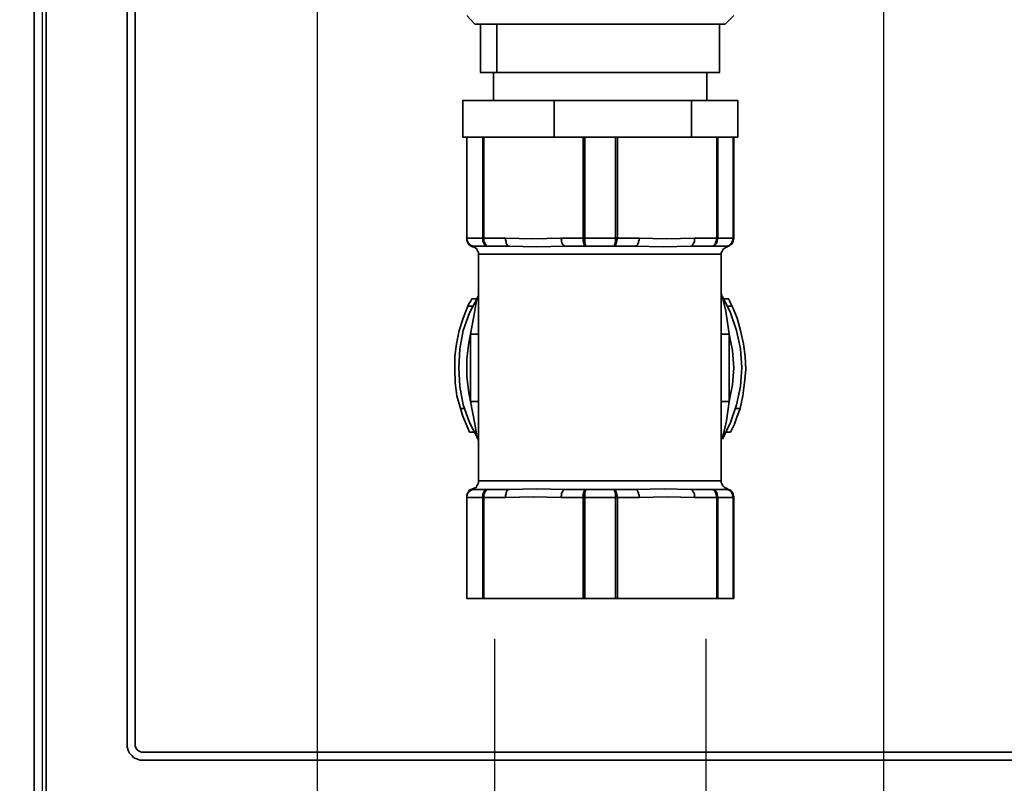
# Model space of a CAD drawing. Units: inches. Extents: x 0 to 743, y 0 to 525.
# Drawn here: x 525 to 646, y 178 to 272 of the extents above; entities that cross this region are included whole.
import ezdxf

# ---------------------------------------------------------------- set-up
doc = ezdxf.new("R2010")
doc.units = ezdxf.units.IN
doc.header["$MEASUREMENT"] = 0
doc.layers.get('Defpoints').update_dxf_attribs({"color": 251})
doc.layers.add('PDF3_Geometry', color=7, linetype='Continuous')
doc.styles.add('Text_Std', font='arial.ttf')
doc.dimstyles.new('Dim_Std', dxfattribs={"dimscale": 2.5, "dimtxt": 2, "dimasz": 2, "dimexe": 2, "dimexo": 2, "dimgap": 0.5, "dimtad": 1, "dimdec": 0, "dimzin": 0, "dimdsep": 46, "dimtxsty": 'Text_Std', "dimblk": 'ARCHTICK', "dimcen": 0.09, "dimclrd": 256, "dimclre": 256, "dimclrt": 256, "dimadec": 0, "dimazin": 0, "dimtfac": 1, "dimtdec": 0, "dimtofl": 0, "dimtmove": 0, "dimatfit": 3, "dimldrblk": 'CLOSEDBLANK', "dimfxl": 1, "dimtolj": 1, "dimtzin": 0, "dimlwd": -1, "dimlwe": -1, "dimarcsym": 1})

# ---------------------------------------------------------------- blocks, each defined once
blk = doc.blocks.new('_ArchTick')
at = {"color": 0, "linetype": 'ByBlock', "const_width": 0.15}
blk.add_lwpolyline([(-0.5, -0.5), (0.5, 0.5)], dxfattribs=at)
blk = doc.blocks.new('*D58')
at = {"transparency": 16777216}
for p, q in [((583.33, 195.71), (583.33, 141.68)), ((609.44, 195.71), (609.44, 141.68)), ((583.33, 146.68), (609.44, 146.68))]:
    blk.add_line(p, q, dxfattribs=at)
at = {"layer": 'Defpoints', "color": 0, "transparency": 16777216}
for p in [(583.33, 200.71), (609.44, 200.71), (609.44, 146.68)]:
    blk.add_point(p, dxfattribs=at)
at = {"transparency": 16777216, "xscale": 5, "yscale": 5, "zscale": 5, "rotation": 180}
blk.add_blockref('_ArchTick', (583.33, 146.68), dxfattribs=at)
at = {"transparency": 16777216, "xscale": 5, "yscale": 5, "zscale": 5}
blk.add_blockref('_ArchTick', (609.44, 146.68), dxfattribs=at)
at = {"transparency": 16777216, "insert": (596.38, 151.51), "char_height": 5, "attachment_point": 5, "style": 'Text_Std'}
blk.add_mtext('\\A1;G {\\H0.7x;\\S3#4;}"', dxfattribs=at)
blk = doc.blocks.new('_ClosedBlank')
at = {"color": 0, "linetype": 'ByBlock', "lineweight": -2}
for p, q in [((-1, 0.167), (0, 0)), ((-1, 0.167), (-1, -0.167)), ((0, 0), (-1, -0.167))]:
    blk.add_line(p, q, dxfattribs=at)
blk = doc.blocks.new('*D59')
at = {"transparency": 16777216}
for p, q in [((561.39, 319.27), (561.39, 124.58)), ((631.4, 319.27), (631.4, 124.58)), ((561.39, 129.58), (631.4, 129.58))]:
    blk.add_line(p, q, dxfattribs=at)
at = {"layer": 'Defpoints', "color": 0, "transparency": 16777216}
for p in [(561.39, 324.27), (631.4, 324.27), (631.4, 129.58)]:
    blk.add_point(p, dxfattribs=at)
at = {"transparency": 16777216, "xscale": 5, "yscale": 5, "zscale": 5, "rotation": 180}
blk.add_blockref('_ArchTick', (561.39, 129.58), dxfattribs=at)
at = {"transparency": 16777216, "xscale": 5, "yscale": 5, "zscale": 5}
blk.add_blockref('_ArchTick', (631.4, 129.58), dxfattribs=at)
at = {"transparency": 16777216, "insert": (596.4, 133.38), "char_height": 5, "attachment_point": 5, "style": 'Text_Std'}
blk.add_mtext('\\A1;70', dxfattribs=at)
blk = doc.blocks.new('*D60')
at = {"transparency": 16777216}
for p, q in [((527.37, 288.71), (527.37, 103.82)), ((665.39, 288.71), (665.39, 103.82)), ((527.37, 108.82), (665.39, 108.82))]:
    blk.add_line(p, q, dxfattribs=at)
at = {"layer": 'Defpoints', "color": 0, "transparency": 16777216}
for p in [(527.37, 293.71), (665.39, 293.71), (665.39, 108.82)]:
    blk.add_point(p, dxfattribs=at)
at = {"transparency": 16777216, "xscale": 5, "yscale": 5, "zscale": 5, "rotation": 180}
blk.add_blockref('_ArchTick', (527.37, 108.82), dxfattribs=at)
at = {"transparency": 16777216, "xscale": 5, "yscale": 5, "zscale": 5}
blk.add_blockref('_ArchTick', (665.39, 108.82), dxfattribs=at)
at = {"transparency": 16777216, "insert": (596.38, 112.63), "char_height": 5, "attachment_point": 5, "style": 'Text_Std'}
blk.add_mtext('\\A1;138', dxfattribs=at)

msp = doc.modelspace()

# ---------------------------------------------------------------- linework, layer by layer
at = {"layer": 'PDF3_Geometry', "lineweight": 35}
for points in [[(666.38, 174.24), (666.38, 444.22), (666.24, 445.21), (665.96, 446.13), (665.54, 447.05), (664.9, 447.75), (664.12, 448.39), (663.28, 448.88), (662.36, 449.16), (661.37, 449.23), (531.32, 449.23), (530.4, 449.16), (529.42, 448.88), (528.57, 448.39), (527.79, 447.75), (527.16, 447.05), (526.74, 446.13), (526.45, 445.21), (526.38, 444.22), (526.38, 174.24)], [(527.86, 293.22), (527.86, 174.24), (527.94, 173.54), (528.15, 172.9), (528.43, 172.27), (528.85, 171.7), (529.42, 171.28), (529.98, 171), (530.69, 170.79), (531.32, 170.72), (661.37, 170.72), (662.08, 170.79), (662.71, 171), (663.35, 171.28), (663.84, 171.7), (664.27, 172.27), (664.62, 172.9), (664.83, 173.54), (664.9, 174.24), (664.9, 293.22)], [(537.88, 292.72), (537.88, 182.71), (537.88, 182.36), (538.03, 181.94), (538.17, 181.58), (538.45, 181.3), (538.73, 181.02), (539.08, 180.88), (539.44, 180.74), (539.86, 180.74), (652.83, 180.74), (653.26, 180.74), (653.61, 180.88), (653.96, 181.02), (654.32, 181.3), (654.53, 181.58), (654.74, 181.94), (654.81, 182.36), (654.88, 182.71), (654.88, 292.72)], [(538.87, 292.72), (538.87, 182.71), (538.87, 182.5), (538.94, 182.36), (539.01, 182.15), (539.15, 182.01), (539.3, 181.86), (539.44, 181.79), (539.65, 181.72), (539.86, 181.72), (652.83, 181.72), (653.05, 181.72), (653.26, 181.79), (653.4, 181.86), (653.54, 182.01), (653.68, 182.15), (653.82, 182.36), (653.82, 182.5), (653.89, 182.71), (653.89, 292.72)], [(579.87, 272.75), (580.86, 271.69), (580.93, 271.69), (581.28, 271.69), (581.92, 271.69), (582.9, 271.69), (584.25, 271.69), (585.8, 271.69), (587.63, 271.69), (589.61, 271.69), (591.8, 271.69), (594.05, 271.69), (596.38, 271.69), (598.64, 271.69), (600.9, 271.69), (603.09, 271.69), (605.06, 271.69), (606.9, 271.69), (608.45, 271.69), (609.79, 271.69), (610.78, 271.69), (611.48, 271.69), (611.84, 271.69), (612.89, 272.75)], [(583.61, 265.7), (581.56, 265.7), (581.56, 271.69)], [(583.61, 271.69), (583.61, 265.7), (585.02, 265.7), (586.79, 265.7), (588.76, 265.7), (590.88, 265.7), (593.21, 265.7), (595.61, 265.7), (598.01, 265.7), (600.33, 265.7), (602.59, 265.7), (604.71, 265.7), (606.61, 265.7), (608.24, 265.7), (609.51, 265.7), (610.5, 265.7), (611.13, 265.7), (611.13, 271.69)], [(583.19, 265.7), (583.19, 262.24)], [(609.58, 262.24), (609.58, 265.7)], [(590.67, 257.72), (591.44, 257.72), (594.27, 257.72), (594.27, 245.23), (591.51, 245.23), (588.06, 245.16), (584.67, 245.23), (581.99, 245.23), (581.99, 257.72), (589.68, 257.72), (590.67, 257.72), (590.67, 262.24), (579.38, 262.24), (579.38, 257.72), (579.87, 257.72), (579.87, 245.23), (579.94, 244.88), (580.08, 244.6), (580.29, 244.38), (580.65, 244.24), (580.86, 244.24), (581.07, 244.24), (581.21, 244.24), (581.42, 244.24), (581.63, 244.24), (581.85, 244.24), (582.06, 244.24), (582.34, 244.24), (582.55, 244.24), (582.41, 244.24), (582.13, 244.38), (581.99, 244.6), (581.85, 244.88), (581.85, 245.23), (581.92, 245.23), (581.99, 245.23), (581.99, 244.88), (582.13, 244.6), (582.27, 244.38), (582.41, 244.24), (582.55, 244.24), (585.16, 244.24)], [(590.67, 262.24), (607.67, 262.24), (607.67, 257.72), (606.19, 257.72), (598.5, 257.72)], [(611.34, 233.38), (611.34, 236.34), (611.34, 237.75), (611.34, 237.96), (611.34, 243.26), (611.34, 243.4), (611.41, 243.54), (611.48, 243.68), (611.55, 243.82), (611.7, 243.96), (611.84, 244.03), (611.98, 244.1), (612.12, 244.17), (612.26, 244.24), (612.4, 244.31), (612.54, 244.46), (612.68, 244.53), (612.75, 244.67), (612.82, 244.81), (612.82, 245.02), (612.89, 245.16), (612.89, 245.23), (612.89, 257.72), (613.39, 257.72), (613.39, 262.24), (607.67, 262.24)], [(580.86, 244.24), (580.65, 244.24), (580.36, 244.38), (580.08, 244.6), (579.94, 244.88), (579.87, 245.23), (580.08, 245.23), (580.29, 245.23), (580.51, 245.23), (580.79, 245.23), (581, 245.23), (581.28, 245.23), (581.56, 245.23), (581.85, 245.23), (581.85, 257.72), (581.92, 257.72), (581.99, 257.72)], [(581.85, 257.72), (581.56, 257.72), (581.28, 257.72), (581, 257.72), (580.79, 257.72), (580.51, 257.72), (580.29, 257.72), (580.08, 257.72), (579.87, 257.72), (579.87, 245.23)], [(591.51, 245.23), (591.58, 245.02), (591.58, 244.81), (591.65, 244.67), (591.73, 244.53), (591.8, 244.38), (591.87, 244.31), (591.94, 244.24), (592.08, 244.24), (594.69, 244.24), (594.62, 244.24), (594.55, 244.24), (594.41, 244.38), (594.34, 244.6), (594.27, 244.88), (594.27, 245.23), (594.34, 245.23), (594.41, 245.23), (594.48, 245.23), (594.48, 244.88), (594.48, 244.6), (594.55, 244.38), (594.62, 244.24), (594.69, 244.24), (595.11, 244.24), (595.54, 244.24), (595.96, 244.24), (596.38, 244.24), (596.81, 244.24), (597.23, 244.24), (597.65, 244.24), (598.08, 244.24), (598.15, 244.24), (598.15, 244.38), (598.22, 244.6), (598.29, 244.88), (598.29, 245.23), (598.36, 245.23), (598.43, 245.23), (598.5, 245.23), (598.43, 244.88), (598.36, 244.6), (598.29, 244.38), (598.15, 244.24), (598.08, 244.24), (600.69, 244.24), (600.76, 244.24), (600.9, 244.31), (600.97, 244.38), (601.04, 244.53), (601.11, 244.67), (601.11, 244.81), (601.18, 245.02), (601.18, 245.23), (598.5, 245.23), (598.5, 257.72), (598.43, 257.72), (598.36, 257.72), (598.29, 257.72), (598.29, 245.23), (597.79, 245.23), (597.3, 245.23), (596.81, 245.23), (596.38, 245.23), (595.89, 245.23), (595.39, 245.23), (594.9, 245.23), (594.48, 245.23), (594.48, 257.72), (594.9, 257.72), (595.39, 257.72), (595.89, 257.72), (596.38, 257.72), (596.81, 257.72), (597.3, 257.72), (597.79, 257.72), (598.29, 257.72)], [(594.48, 257.72), (594.41, 257.72), (594.34, 257.72), (594.27, 257.72)], [(607.67, 257.72), (607.96, 257.72), (610.78, 257.72), (610.78, 245.23), (610.85, 245.23), (610.92, 245.23), (610.85, 244.88), (610.78, 244.6), (610.57, 244.38), (610.35, 244.24), (610.14, 244.24), (610.42, 244.24), (610.64, 244.24), (610.85, 244.24), (611.06, 244.24), (611.27, 244.24), (611.48, 244.24), (611.7, 244.24), (611.84, 244.24), (611.91, 244.24), (612.12, 244.24), (612.4, 244.38), (612.68, 244.6), (612.82, 244.88), (612.89, 245.23), (612.82, 245.23), (612.82, 257.72), (612.61, 257.72), (612.4, 257.72), (612.19, 257.72), (611.98, 257.72), (611.7, 257.72), (611.48, 257.72), (611.2, 257.72), (610.92, 257.72)], [(610.78, 257.72), (610.85, 257.72), (610.92, 257.72), (610.92, 245.23), (611.2, 245.23), (611.48, 245.23), (611.7, 245.23), (611.98, 245.23), (612.19, 245.23), (612.4, 245.23), (612.61, 245.23), (612.82, 245.23), (612.75, 244.88), (612.61, 244.6), (612.4, 244.38), (612.12, 244.24), (611.91, 244.24), (611.84, 244.24)], [(612.89, 257.72), (612.82, 257.72)], [(579.87, 245.16), (579.87, 245.02), (579.94, 244.81), (580.01, 244.67), (580.08, 244.53), (580.15, 244.46), (580.29, 244.31), (580.44, 244.24), (580.58, 244.17), (580.79, 244.1), (580.93, 244.03), (581.07, 243.96), (581.14, 243.82), (581.21, 243.68), (581.28, 243.54), (581.35, 243.4), (581.35, 243.26), (581.35, 237.89), (581.35, 237.4), (581.35, 235.92), (581.35, 233.38)], [(592.08, 244.24), (588.48, 244.17), (585.16, 244.24), (585.09, 244.24), (584.95, 244.31), (584.88, 244.38), (584.81, 244.53), (584.74, 244.67), (584.74, 244.81), (584.67, 245.02), (584.67, 245.23)], [(608.03, 245.23), (608.03, 245.02), (608.03, 244.81), (607.96, 244.67), (607.88, 244.53), (607.81, 244.38), (607.74, 244.31), (607.67, 244.24), (607.53, 244.24), (604.22, 244.17), (600.69, 244.24)], [(601.18, 245.23), (604.57, 245.16), (608.03, 245.23), (610.78, 245.23), (610.71, 244.88), (610.64, 244.6), (610.5, 244.38), (610.28, 244.24), (610.14, 244.24), (607.53, 244.24)], [(612.12, 244.17), (611.91, 244.24)], [(611.34, 243.26), (611.06, 243.26), (610.42, 243.26), (609.51, 243.26), (608.24, 243.26), (606.69, 243.26), (604.92, 243.26), (602.95, 243.26), (600.83, 243.26), (598.64, 243.26), (596.38, 243.26), (594.05, 243.26), (591.87, 243.26), (589.75, 243.26), (587.77, 243.26), (586.01, 243.26), (584.46, 243.26), (583.26, 243.26), (582.27, 243.26), (581.63, 243.26), (581.35, 243.26)], [(581.28, 220.39), (580.22, 222.44), (579.45, 224.63), (579.02, 226.88), (578.88, 229.21), (579.02, 231.54), (579.45, 233.8), (580.22, 235.99), (581.28, 238.03), (581.21, 237.96), (581.21, 237.89), (581.14, 237.68), (581, 237.05), (580.79, 235.78), (580.36, 233.38), (580.58, 233.38), (580.79, 233.38), (580.93, 233.38), (581.07, 233.38), (581.21, 233.38), (581.28, 233.38), (581.35, 233.38), (581.35, 225.05), (581.28, 225.05), (581.21, 225.05), (581.07, 225.05), (580.93, 225.05), (580.79, 225.05), (580.58, 225.05), (580.36, 225.05), (580.15, 226.11), (580.01, 227.1), (579.87, 228.16), (579.87, 229.21), (579.87, 230.27), (580.01, 231.33), (580.15, 232.32), (580.36, 233.38), (580.36, 225.05), (580.86, 222.3), (581.07, 221.03), (581.14, 220.68), (581.21, 220.46), (581.28, 220.39), (581.28, 220.32), (581.35, 220.18), (581.35, 220.11)], [(581.07, 237.75), (580.51, 237.75), (580.36, 237.4), (580.15, 237.12), (580.01, 236.83), (580.58, 236.83)], [(581.28, 238.03), (581.28, 238.1)], [(611.48, 238.1), (611.41, 238.1), (611.41, 238.25), (611.34, 238.32)], [(612.12, 236.83), (612.68, 236.83), (612.54, 237.12), (612.4, 237.4), (612.26, 237.75), (611.62, 237.75)], [(579.09, 224.2), (578.67, 225.76), (578.46, 227.38), (578.39, 229), (578.39, 230.62), (578.6, 232.18), (578.95, 233.8), (579.45, 235.35), (580.01, 236.83)], [(612.68, 236.83), (613.32, 235.35), (613.74, 233.8), (614.09, 232.18), (614.31, 230.62), (614.38, 229), (614.24, 227.38), (614.02, 225.76), (613.67, 224.2)], [(579.59, 224.2), (579.09, 224.2), (579.38, 223.22), (579.8, 222.23), (580.22, 221.24), (580.79, 221.24)], [(581.35, 225.05), (581.35, 222.09), (581.35, 220.68), (581.35, 220.53), (581.35, 215.24), (581.35, 215.03), (581.28, 214.89), (581.21, 214.75), (581.14, 214.61), (581.07, 214.47), (580.93, 214.39), (580.79, 214.32), (580.58, 214.25), (580.44, 214.18), (580.29, 214.11), (580.15, 214.04), (580.08, 213.9), (580.01, 213.76), (579.94, 213.62), (579.87, 213.48), (579.87, 213.27), (579.87, 213.2), (579.87, 200.71), (580.08, 200.71), (580.29, 200.71), (580.51, 200.71), (580.79, 200.71), (581, 200.71), (581.28, 200.71), (581.56, 200.71), (581.85, 200.71)], [(612.89, 213.27), (612.82, 213.48), (612.82, 213.62), (612.75, 213.76), (612.68, 213.9), (612.54, 214.04), (612.4, 214.11), (612.26, 214.18), (612.12, 214.25), (611.98, 214.32), (611.84, 214.39), (611.7, 214.47), (611.55, 214.61), (611.48, 214.75), (611.41, 214.89), (611.34, 215.03), (611.34, 215.24), (611.34, 220.53), (611.34, 221.03), (611.34, 222.51), (611.34, 225.05)], [(611.91, 221.24), (612.47, 221.24), (612.97, 222.23), (613.32, 223.22), (613.67, 224.2), (613.11, 224.2)], [(581.35, 215.24), (581.63, 215.24), (582.27, 215.24), (583.26, 215.24), (584.46, 215.24), (586.01, 215.24), (587.77, 215.24), (589.75, 215.24), (591.87, 215.24), (594.05, 215.24), (596.38, 215.24), (598.64, 215.24), (600.83, 215.24), (602.95, 215.24), (604.92, 215.24), (606.69, 215.24), (608.24, 215.24), (609.51, 215.24), (610.42, 215.24), (611.06, 215.24), (611.34, 215.24)], [(579.87, 200.71), (579.87, 213.2), (579.94, 213.55), (580.08, 213.83), (580.29, 214.04), (580.65, 214.18), (580.86, 214.18), (581.07, 214.18), (581.21, 214.18), (581.42, 214.18), (581.63, 214.18), (581.85, 214.18), (582.06, 214.18), (582.34, 214.18), (582.55, 214.18), (582.41, 214.18), (582.13, 214.04), (581.99, 213.83), (581.85, 213.55), (581.85, 213.2), (581.92, 213.2), (581.99, 213.2), (581.99, 213.55), (582.13, 213.83), (582.27, 214.04), (582.41, 214.18), (582.55, 214.18), (585.16, 214.18)], [(581.99, 200.71), (581.92, 200.71), (581.85, 200.71), (581.85, 213.2), (581.56, 213.2), (581.28, 213.2), (581, 213.2), (580.79, 213.2), (580.51, 213.2), (580.29, 213.2), (580.08, 213.2), (579.87, 213.2), (579.94, 213.55), (580.08, 213.83), (580.36, 214.04), (580.65, 214.18), (580.86, 214.18)], [(580.58, 214.25), (580.79, 214.25)], [(591.51, 213.2), (588.13, 213.27), (584.67, 213.2), (581.99, 213.2), (581.99, 200.71), (594.27, 200.71)], [(584.67, 213.2), (584.67, 213.41), (584.74, 213.62), (584.74, 213.76), (584.81, 213.9), (584.88, 214.04), (584.95, 214.11), (585.09, 214.18), (585.16, 214.18), (588.48, 214.25), (592.08, 214.18)], [(598.5, 200.71), (610.78, 200.71), (610.78, 213.2), (608.03, 213.2), (604.64, 213.27), (601.18, 213.2), (601.18, 213.41), (601.11, 213.62), (601.11, 213.76), (601.04, 213.9), (600.97, 214.04), (600.9, 214.11), (600.76, 214.18), (600.69, 214.18), (598.08, 214.18), (598.15, 214.18), (598.29, 214.04), (598.36, 213.83), (598.43, 213.55), (598.5, 213.2), (598.43, 213.2), (598.36, 213.2), (598.29, 213.2), (598.29, 213.55), (598.22, 213.83), (598.15, 214.04), (598.15, 214.18), (598.08, 214.18), (597.65, 214.18), (597.23, 214.18), (596.81, 214.18), (596.38, 214.18), (595.96, 214.18), (595.54, 214.18), (595.11, 214.18), (594.69, 214.18), (594.62, 214.18), (594.55, 214.18), (594.41, 214.04), (594.34, 213.83), (594.27, 213.55), (594.27, 213.2), (594.34, 213.2), (594.41, 213.2), (594.48, 213.2), (594.9, 213.2), (595.39, 213.2), (595.89, 213.2), (596.38, 213.2), (596.81, 213.2), (597.3, 213.2), (597.79, 213.2), (598.29, 213.2), (598.29, 200.71), (597.79, 200.71), (597.3, 200.71), (596.81, 200.71), (596.38, 200.71), (595.89, 200.71), (595.39, 200.71), (594.9, 200.71), (594.48, 200.71), (594.41, 200.71), (594.34, 200.71), (594.27, 200.71), (594.27, 213.2), (591.51, 213.2), (591.58, 213.41), (591.58, 213.62), (591.65, 213.76), (591.73, 213.9), (591.8, 214.04), (591.87, 214.11), (591.94, 214.18), (592.08, 214.18), (594.69, 214.18), (594.62, 214.18), (594.55, 214.04), (594.48, 213.83), (594.48, 213.55), (594.48, 213.2), (594.48, 200.71)], [(601.18, 213.2), (598.5, 213.2), (598.5, 200.71), (598.43, 200.71), (598.36, 200.71), (598.29, 200.71)], [(600.69, 214.18), (604.29, 214.25), (607.53, 214.18), (607.67, 214.18), (607.74, 214.11), (607.81, 214.04), (607.88, 213.9), (607.96, 213.76), (608.03, 213.62), (608.03, 213.41), (608.03, 213.2)], [(610.92, 200.71), (611.2, 200.71), (611.48, 200.71), (611.7, 200.71), (611.98, 200.71), (612.19, 200.71), (612.4, 200.71), (612.61, 200.71), (612.82, 200.71), (612.82, 213.2), (612.89, 213.2), (612.82, 213.55), (612.68, 213.83), (612.4, 214.04), (612.12, 214.18), (611.91, 214.18), (611.84, 214.18), (611.7, 214.18), (611.48, 214.18), (611.27, 214.18), (611.06, 214.18), (610.85, 214.18), (610.64, 214.18), (610.42, 214.18), (610.14, 214.18), (607.53, 214.18)], [(611.84, 214.18), (611.91, 214.18), (612.12, 214.18), (612.4, 214.04), (612.61, 213.83), (612.75, 213.55), (612.82, 213.2), (612.61, 213.2), (612.4, 213.2), (612.19, 213.2), (611.98, 213.2), (611.7, 213.2), (611.48, 213.2), (611.2, 213.2), (610.92, 213.2), (610.92, 200.71), (610.85, 200.71), (610.78, 200.71)], [(612.89, 213.2), (612.89, 200.71), (612.82, 200.71)]]:
    msp.add_lwpolyline(points, dxfattribs=at)
for points in [[(611.48, 220.39), (611.48, 220.46), (611.48, 220.53), (611.55, 220.75), (611.7, 221.38), (611.98, 222.65), (612.33, 225.05), (612.12, 225.05), (611.98, 225.05), (611.77, 225.05), (611.62, 225.05), (611.55, 225.05), (611.41, 225.05), (611.34, 225.05), (611.34, 233.38), (611.41, 233.38), (611.55, 233.38), (611.62, 233.38), (611.77, 233.38), (611.98, 233.38), (612.12, 233.38), (612.33, 233.38), (611.91, 236.2), (611.62, 237.4), (611.55, 237.75), (611.48, 237.96), (611.48, 238.03), (612.47, 235.99), (613.25, 233.8), (613.74, 231.54), (613.88, 229.21), (613.74, 226.88), (613.25, 224.63), (612.47, 222.44)], [(612.33, 233.38), (612.33, 225.05), (612.54, 226.11), (612.75, 227.1), (612.82, 228.16), (612.89, 229.21), (612.82, 230.27), (612.75, 231.33), (612.54, 232.32)], [(610.78, 213.2), (610.71, 213.55), (610.64, 213.83), (610.5, 214.04), (610.28, 214.18), (610.14, 214.18), (610.35, 214.18), (610.57, 214.04), (610.78, 213.83), (610.85, 213.55), (610.92, 213.2), (610.85, 213.2)]]:
    msp.add_lwpolyline(points, close=True, dxfattribs=at)

# ---------------------------------------------------------------- dimensions: what is measured, and where the dimension line sits
for base, p1, p2, picture, middle in [((631.4, 129.58), (561.39, 324.27), (631.4, 324.27), '*D59', (596.4, 133.38)), ((665.39, 108.82), (527.37, 293.71), (665.39, 293.71), '*D60', (596.38, 112.63))]:
    dim = msp.add_linear_dim(base=base, p1=p1, p2=p2, dimstyle='Dim_Std')
    dim.commit()
    dim.dimension.update_dxf_attribs({"geometry": picture, "text_midpoint": middle})
dim = msp.add_linear_dim(base=(609.44, 146.68), p1=(583.33, 200.71), p2=(609.44, 200.71), text='G {\\H0.7x;\\S3#4;}"', dimstyle='Dim_Std')
dim.commit()
dim.dimension.update_dxf_attribs({"geometry": '*D58', "text_midpoint": (596.38, 151.51)})

doc.saveas('drawing.dxf')
